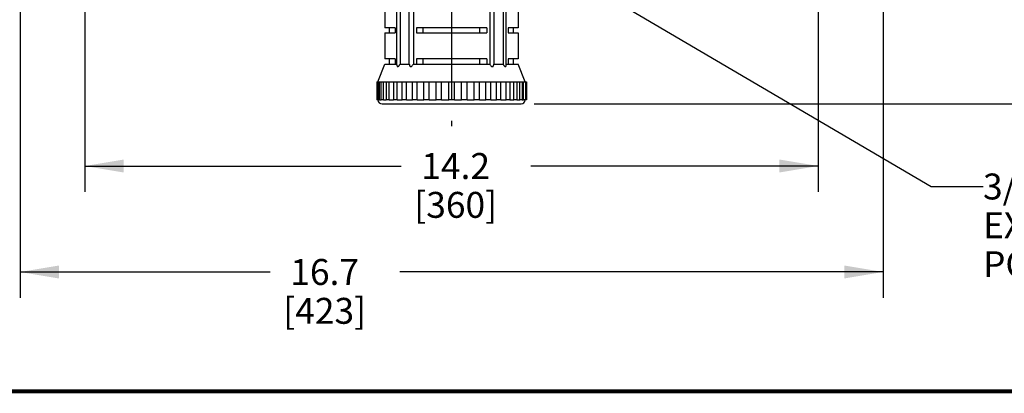
# Model space of a CAD drawing. Units: inches. Extents: x 0 to 22.3, y -0.1 to 17.2.
# Drawn here: x 3.9 to 8.7, y 0 to 1.8 of the extents above; entities that cross this region are included whole.
import ezdxf

# ---------------------------------------------------------------- set-up
doc = ezdxf.new("R2010")
doc.units = ezdxf.units.IN
doc.header["$LTSCALE"] = 1.21
doc.header["$MEASUREMENT"] = 0
doc.linetypes.add('CENTER', pattern=[0.6, 0.375, -0.075, 0.075, -0.075])
doc.layers.get('0').update_dxf_attribs({"linetype": 'CONTINUOUS'})
for name, color, linetype in [('AXIS', 7, 'CONTINUOUS'), ('DIMENSIONS', 7, 'CONTINUOUS'), ('DRAWING', 7, 'CONTINUOUS')]:
    doc.layers.add(name, color=color, linetype=linetype)
doc.styles.get("Standard").update_dxf_attribs({"font": 'txt', "width": 0.8})
doc.dimstyles.new('DIMSTYLE_1', dxfattribs={"dimtxt": 0.125, "dimasz": 0.1875, "dimexe": 0.125, "dimexo": 0.0625, "dimgap": 0.0625, "dimtad": 0, "dimtih": 1, "dimtoh": 1, "dimdec": 1, "dimlfac": 4, "dimzin": 4, "dimdsep": 46, "dimtxsty": 'STANDARD', "dimblk": '_FILLED', "dimblk1": '_FILLED', "dimblk2": '_FILLED', "dimcen": 0, "dimadec": 1, "dimazin": 1, "dimtp": 1e-06, "dimtm": 1e-06, "dimtfac": 1, "dimtdec": 1, "dimtofl": 0, "dimtmove": 0, "dimatfit": 3, "dimldrblk": '_FILLED', "dimfxl": 1, "dimtolj": 1, "dimtzin": 4, "dimarcsym": 0})
doc.dimstyles.get("Standard").update_dxf_attribs({"dimtxt": 0.125, "dimasz": 0.1875, "dimexe": 0.125, "dimexo": 0.0625, "dimgap": 0.09, "dimtad": 0, "dimtih": 1, "dimtoh": 1, "dimdec": 6, "dimzin": 4, "dimdsep": 46, "dimtxsty": 'STANDARD', "dimblk": '_FILLED', "dimblk1": '_FILLED', "dimblk2": '_FILLED', "dimcen": 0, "dimadec": 1, "dimazin": 1, "dimtol": 1, "dimtp": 1e-06, "dimtm": 1e-06, "dimtfac": 1, "dimtdec": 6, "dimtofl": 0, "dimtmove": 0, "dimatfit": 3, "dimldrblk": '_FILLED', "dimfxl": 1, "dimtolj": 1, "dimtzin": 4, "dimarcsym": 0})

# ---------------------------------------------------------------- blocks, each defined once
blk = doc.blocks.new('_FILLED')
at = {"color": 0, "linetype": 'BYBLOCK'}
blk.add_solid([(0, 0), (-1, 0.167), (-1, -0.167)], dxfattribs=at)
blk = doc.blocks.new('*D2')
at = {"layer": 'DIMENSIONS', "color": 2, "linetype": 'CONTINUOUS'}
for p, q in [((4.2207, 2.0829), (4.2207, 0.9621)), ((7.7597, 2.0855), (7.7597, 0.9621)), ((4.2207, 1.0871), (5.7476, 1.0871)), ((7.7597, 1.0871), (6.3726, 1.0871))]:
    blk.add_line(p, q, dxfattribs=at)
at = {"layer": 'DIMENSIONS', "color": 2, "linetype": 'CONTINUOUS', "xscale": 0.1875, "yscale": 0.1875, "zscale": 0.1875, "rotation": 180}
blk.add_blockref('_FILLED', (4.2207, 1.0871), dxfattribs=at)
at = {"layer": 'DIMENSIONS', "color": 2, "linetype": 'CONTINUOUS', "xscale": 0.1875, "yscale": 0.1875, "zscale": 0.1875}
blk.add_blockref('_FILLED', (7.7597, 1.0871), dxfattribs=at)
at = {"layer": 'DIMENSIONS', "color": 2, "linetype": 'CONTINUOUS', "insert": (6.0101, 1.1496), "char_height": 0.125, "width": 0.5, "attachment_point": 2, "line_spacing_factor": 0.9}
blk.add_mtext('14.2\\P[360]', dxfattribs=at)
blk = doc.blocks.new('*D3')
at = {"layer": 'DIMENSIONS', "color": 2, "linetype": 'CONTINUOUS'}
for p, q in [((3.908, 2.1503), (3.908, 0.4506)), ((8.0725, 2.1488), (8.0725, 0.4506)), ((3.908, 0.5756), (5.1155, 0.5756)), ((8.0725, 0.5756), (5.7405, 0.5756))]:
    blk.add_line(p, q, dxfattribs=at)
at = {"layer": 'DIMENSIONS', "color": 2, "linetype": 'CONTINUOUS', "xscale": 0.1875, "yscale": 0.1875, "zscale": 0.1875, "rotation": 180}
blk.add_blockref('_FILLED', (3.908, 0.5756), dxfattribs=at)
at = {"layer": 'DIMENSIONS', "color": 2, "linetype": 'CONTINUOUS', "xscale": 0.1875, "yscale": 0.1875, "zscale": 0.1875}
blk.add_blockref('_FILLED', (8.0725, 0.5756), dxfattribs=at)
at = {"layer": 'DIMENSIONS', "color": 2, "linetype": 'CONTINUOUS', "insert": (5.378, 0.6381), "char_height": 0.125, "width": 0.5, "attachment_point": 2, "line_spacing_factor": 0.9}
blk.add_mtext('16.7\\P[423]', dxfattribs=at)
blk = doc.blocks.new('*D5')
at = {"layer": 'DIMENSIONS', "color": 2, "linetype": 'CONTINUOUS'}
for p, q in [((9.4832, 3.3389), (10.4583, 3.3389)), ((10.3333, 3.3389), (10.3333, 2.4879)), ((10.3333, 1.3869), (10.3333, 2.0504)), ((6.3882, 1.3869), (10.4583, 1.3869))]:
    blk.add_line(p, q, dxfattribs=at)
at = {"layer": 'DIMENSIONS', "color": 2, "linetype": 'CONTINUOUS', "xscale": 0.1875, "yscale": 0.1875, "zscale": 0.1875}
for p, rotation in [((10.3333, 3.3389), 90), ((10.3333, 1.3869), 270)]:
    blk.add_blockref('_FILLED', p, dxfattribs=dict(at, rotation=rotation))
at = {"layer": 'DIMENSIONS', "color": 2, "linetype": 'CONTINUOUS', "insert": (10.2333, 2.4254), "char_height": 0.125, "width": 0.5, "attachment_point": 2, "line_spacing_factor": 0.9}
blk.add_mtext('7.8\\P[198]', dxfattribs=at)

msp = doc.modelspace()

# ---------------------------------------------------------------- linework, layer by layer
at = {"color": 7, "linetype": 'CONTINUOUS'}
for p, q in [((5.72667077, 1.57550986), (5.72667077, 2.18534085)), ((5.74206366, 2.18092077), (5.74206366, 1.57917077)), ((5.78625783, 1.57917077), (5.78625783, 2.18092077)), ((5.80636752, 2.18092077), (5.80636752, 1.57917077)), ((6.17411545, 2.18092077), (6.17411545, 1.57917077)), ((6.19422513, 2.18092077), (6.19422513, 1.57917077)), ((6.23841931, 2.18092077), (6.23841931, 1.57917077)), ((6.25381219, 1.57550986), (6.25381219, 2.18534085)), ((5.66899148, 1.87917077), (5.66899148, 1.75417077)), ((6.31149148, 1.87917077), (6.31149148, 1.75417077)), ((5.71734716, 1.75417077), (5.66899148, 1.75417077)), ((5.66899148, 1.72917077), (5.71734716, 1.72917077)), ((5.66899148, 1.72917077), (5.66899148, 1.60417077)), ((5.69149148, 1.72917077), (5.69149148, 1.75417077)), ((5.71734716, 1.75417077), (5.71734716, 1.72917077)), ((6.15974148, 1.75417077), (5.82074148, 1.75417077)), ((5.82074148, 1.75417077), (5.82074148, 1.72917077)), ((5.82074148, 1.72917077), (6.15974148, 1.72917077)), ((5.85351211, 1.72917077), (5.85351211, 1.75417077)), ((6.12697086, 1.72917077), (6.12697086, 1.75417077)), ((6.15974148, 1.75417077), (6.15974148, 1.72917077)), ((6.31149148, 1.75417077), (6.26313581, 1.75417077)), ((6.26313581, 1.75417077), (6.26313581, 1.72917077)), ((6.26313581, 1.72917077), (6.31149148, 1.72917077)), ((6.28899148, 1.72917077), (6.28899148, 1.75417077)), ((6.31149148, 1.72917077), (6.31149148, 1.60417077)), ((5.63524148, 1.49342077), (5.66899148, 1.57917077)), ((5.71734716, 1.60417077), (5.66899148, 1.60417077)), ((5.66899148, 1.57917077), (5.72681801, 1.57917077)), ((5.69149148, 1.57917077), (5.69149148, 1.60417077)), ((5.71734716, 1.60417077), (5.71734716, 1.57917077)), ((5.74206366, 1.57917077), (5.78625783, 1.57917077)), ((5.80636752, 1.57917077), (6.17411545, 1.57917077)), ((6.15974148, 1.60417077), (5.82074148, 1.60417077)), ((5.82074148, 1.60417077), (5.82074148, 1.57917077)), ((5.85351211, 1.57917077), (5.85351211, 1.60417077)), ((6.12697086, 1.57917077), (6.12697086, 1.60417077)), ((6.15974148, 1.60417077), (6.15974148, 1.57917077)), ((6.19422513, 1.57917077), (6.23841931, 1.57917077)), ((6.25366496, 1.57917077), (6.31149148, 1.57917077)), ((6.31149148, 1.60417077), (6.26313581, 1.60417077)), ((6.26313581, 1.60417077), (6.26313581, 1.57917077)), ((6.28899148, 1.57917077), (6.28899148, 1.60417077)), ((6.34524148, 1.49342077), (6.31149148, 1.57917077)), ((5.62899148, 1.49342077), (5.62899148, 1.40642077)), ((5.62902826, 1.49342077), (6.35149148, 1.49342077)), ((5.63421382, 1.49342077), (5.63421382, 1.40642077)), ((5.64325718, 1.40642077), (5.64325718, 1.49342077)), ((5.64972215, 1.49342077), (5.64972215, 1.40642077)), ((5.66155446, 1.40642077), (5.66155446, 1.49342077)), ((5.67504525, 1.49342077), (5.67504525, 1.40642077)), ((5.68983873, 1.40642077), (5.68983873, 1.49342077)), ((5.70941371, 1.49342077), (5.70941371, 1.40642077)), ((5.72725058, 1.40642077), (5.72725058, 1.49342077)), ((5.75178649, 1.40642077), (5.75178649, 1.49342077)), ((5.77265328, 1.40642077), (5.77265328, 1.49342077)), ((5.80107704, 1.40642077), (5.80107704, 1.49342077)), ((5.82466729, 1.40642077), (5.82466729, 1.49342077)), ((5.85611527, 1.40642077), (5.85611527, 1.49342077)), ((5.88171218, 1.40642077), (5.88171218, 1.49342077)), ((5.91522885, 1.40642077), (5.91522885, 1.49342077)), ((5.94205468, 1.40642077), (5.94205468, 1.49342077)), ((5.97662165, 1.40642077), (5.97662165, 1.49342077)), ((6.00386132, 1.40642077), (6.00386132, 1.49342077)), ((6.03842828, 1.40642077), (6.03842828, 1.49342077)), ((6.06525412, 1.40642077), (6.06525412, 1.49342077)), ((6.09877079, 1.40642077), (6.09877079, 1.49342077)), ((6.1243677, 1.40642077), (6.1243677, 1.49342077)), ((6.15581568, 1.40642077), (6.15581568, 1.49342077)), ((6.17940592, 1.40642077), (6.17940592, 1.49342077)), ((6.20782969, 1.40642077), (6.20782969, 1.49342077)), ((6.22869648, 1.40642077), (6.22869648, 1.49342077)), ((6.25323238, 1.40642077), (6.25323238, 1.49342077)), ((6.27106926, 1.49342077), (6.27106926, 1.40642077)), ((6.29064424, 1.40642077), (6.29064424, 1.49342077)), ((6.30543772, 1.49342077), (6.30543772, 1.40642077)), ((6.3189285, 1.40642077), (6.3189285, 1.49342077)), ((6.33076082, 1.49342077), (6.33076082, 1.40642077)), ((6.33722578, 1.40642077), (6.33722578, 1.49342077)), ((6.34626915, 1.49342077), (6.34626915, 1.40642077)), ((6.35149148, 1.49342077), (6.35149148, 1.40642077)), ((5.64325718, 1.40642077), (5.62902818, 1.40642077)), ((5.66155446, 1.40642077), (5.64975128, 1.40642077)), ((5.65474148, 1.38692077), (6.32574148, 1.38692077)), ((5.68983873, 1.40642077), (5.67515013, 1.40642077)), ((5.72725058, 1.40642077), (5.70941377, 1.40642077)), ((5.77265328, 1.40642077), (5.75178649, 1.40642077)), ((5.82466729, 1.40642077), (5.80107704, 1.40642077)), ((5.88171218, 1.40642077), (5.85611527, 1.40642077)), ((5.94205468, 1.40642077), (5.91522885, 1.40642077)), ((6.00386132, 1.40642077), (5.97662165, 1.40642077)), ((6.06525412, 1.40642077), (6.03842828, 1.40642077)), ((6.1243677, 1.40642077), (6.09877079, 1.40642077)), ((6.17940592, 1.40642077), (6.15581568, 1.40642077)), ((6.22869648, 1.40642077), (6.20782969, 1.40642077)), ((6.2710692, 1.40642077), (6.25323238, 1.40642077)), ((6.30543772, 1.40642077), (6.29064424, 1.40642077)), ((6.33076082, 1.40642077), (6.3189285, 1.40642077)), ((6.35149148, 1.40642077), (6.33722578, 1.40642077))]:
    msp.add_line(p, q, dxfattribs=at)
at = {"color": 9, "linetype": 'CONTINUOUS'}
for p, q in [((5.64325718, 1.40642077), (5.64975128, 1.40642077)), ((5.66155446, 1.40642077), (5.67504525, 1.40642077)), ((5.68983873, 1.40642077), (5.70941377, 1.40642077)), ((5.72725058, 1.40642077), (5.75178649, 1.40642077)), ((5.77265328, 1.40642077), (5.80107704, 1.40642077)), ((5.82466729, 1.40642077), (5.85611527, 1.40642077)), ((5.88171218, 1.40642077), (5.91522885, 1.40642077)), ((5.94205468, 1.40642077), (5.97662165, 1.40642077)), ((6.00386132, 1.40642077), (6.03842828, 1.40642077)), ((6.06525412, 1.40642077), (6.09877079, 1.40642077)), ((6.1243677, 1.40642077), (6.15581568, 1.40642077)), ((6.17940592, 1.40642077), (6.20782969, 1.40642077)), ((6.22869648, 1.40642077), (6.25323238, 1.40642077)), ((6.2710692, 1.40642077), (6.29064424, 1.40642077)), ((6.30543772, 1.40642077), (6.3189285, 1.40642077)), ((6.33076082, 1.40642077), (6.33722578, 1.40642077))]:
    msp.add_line(p, q, dxfattribs=at)
at = {"color": 5, "linetype": 'CONTINUOUS', "const_width": 0.02}
msp.add_lwpolyline([(0, 0), (22.3, 0)], dxfattribs=at)
at = {"color": 7, "linetype": 'CONTINUOUS'}
for centre, start, end in [((5.65474148, 1.40642077), 180, 270), ((6.32574148, 1.40642077), 270, 360)]:
    msp.add_arc(centre, 0.0195, start, end, dxfattribs=at)
for points, knots in [([(5.72667071, 1.57550982), (5.72667092, 1.57435907), (5.72674093, 1.57266693), (5.72709406, 1.5705052), (5.72751001, 1.56906343), (5.72813329, 1.56783298), (5.72906906, 1.56688877), (5.73040293, 1.56658724), (5.73184423, 1.56695605), (5.73327872, 1.56783334), (5.73469671, 1.56904012), (5.7360662, 1.57047678), (5.7378271, 1.5726099), (5.73986188, 1.57550285), (5.7413455, 1.57793087), (5.74206366, 1.57917077)], [0, 0, 0, 0, 0.123248684, 0.1807410681, 0.2343223069, 0.283276033, 0.3275566042, 0.3716628535, 0.4227021202, 0.4830738207, 0.5504428194, 0.6216827784, 0.6953792678, 0.8465354383, 1, 1, 1, 1]), ([(5.78625783, 1.57917077), (5.78637465, 1.577794), (5.78672019, 1.57510806), (5.78759264, 1.57186442), (5.7887123, 1.56954214), (5.78983018, 1.56805762), (5.79133389, 1.56693473), (5.79326501, 1.56656285), (5.79531281, 1.56699449), (5.79797157, 1.56846511), (5.80087546, 1.57120233), (5.80382858, 1.5750208), (5.80555357, 1.57776886), (5.80636752, 1.57917077)], [0, 0, 0, 0, 0.1209819029, 0.2367762589, 0.2921861061, 0.3457636278, 0.398257175, 0.4525728627, 0.5123699364, 0.5778127497, 0.7163580791, 0.8580604714, 1, 1, 1, 1]), ([(6.17411545, 1.57917077), (6.17492941, 1.57776885), (6.17665444, 1.57502078), (6.17960749, 1.57120209), (6.18251251, 1.56846509), (6.18517103, 1.56699391), (6.18721967, 1.56656279), (6.18914973, 1.56693541), (6.19065408, 1.56805756), (6.19176982, 1.56954295), (6.19289107, 1.5718642), (6.19376251, 1.57510827), (6.19410832, 1.57779401), (6.19422513, 1.57917077)], [0, 0, 0, 0, 0.1419410511, 0.2836476754, 0.4221908177, 0.4877038087, 0.5474315783, 0.6018035663, 0.6542415249, 0.7078246998, 0.763227139, 0.8790190208, 1, 1, 1, 1]), ([(6.23841931, 1.57917077), (6.23913747, 1.57793086), (6.24062109, 1.57550278), (6.24265597, 1.57260976), (6.24441703, 1.57047667), (6.24578587, 1.56903916), (6.2472058, 1.5678338), (6.2486392, 1.56695488), (6.25008153, 1.5665871), (6.25141391, 1.56689014), (6.25235143, 1.56783253), (6.2529719, 1.56906427), (6.25338912, 1.57050532), (6.25374202, 1.57266711), (6.25381205, 1.57435911), (6.25381223, 1.57550983)], [0, 0, 0, 0, 0.1534660096, 0.3046266192, 0.3783265427, 0.4495739057, 0.5169386131, 0.5773784629, 0.6283450305, 0.6724967187, 0.7167319414, 0.7656932959, 0.8192659314, 0.8767539259, 1, 1, 1, 1])]:
    msp.add_open_spline(points, degree=3, knots=knots, dxfattribs=at)
at = {"layer": 'AXIS', "color": 7, "linetype": 'CENTER'}
msp.add_line((5.99024148, 4.87370591), (5.99024148, 1.28017302), dxfattribs=at)

# ---------------------------------------------------------------- texts
at = {"layer": 'DRAWING', "color": 2, "linetype": 'CONTINUOUS', "insert": (8.55453158, 1.05074176), "char_height": 0.125, "width": 1.2, "attachment_point": 1, "line_spacing_factor": 0.9}
msp.add_mtext('3/4"-14 FNPT\\PEXHAUST PORT', dxfattribs=at)

# ---------------------------------------------------------------- dimensions: what is measured, and where the dimension line sits
at = {"layer": 'DIMENSIONS', "color": 2, "linetype": 'CONTINUOUS'}
dim = msp.add_linear_dim(base=(10.33331588, 1.38692077), p1=(9.42071824, 3.33892077), p2=(6.32574148, 1.38692077), angle=270, text='<>\\P[]', dimstyle='DIMSTYLE_1', dxfattribs=at)
dim.commit()
dim.dimension.update_dxf_attribs({"geometry": '*D5', "text_midpoint": (10.33331588, 2.26917077), "dimtype": 160})
for base, p1, p2, picture, middle in [((8.07245775, 0.57558856), (3.9080122, 2.21281886), (8.07245775, 2.21132761), '*D3', (5.42800918, 0.48183856)), ((7.75974148, 1.08710233), (4.22074148, 2.14536403), (7.75974148, 2.14803383), '*D2', (6.06013114, 0.99335233))]:
    dim = msp.add_linear_dim(base=base, p1=p1, p2=p2, text='<>\\P[]', dimstyle='DIMSTYLE_1', dxfattribs=at)
    dim.commit()
    dim.dimension.update_dxf_attribs({"geometry": picture, "text_midpoint": middle, "dimtype": 160})

# ---------------------------------------------------------------- leaders
at = {"layer": 'DRAWING', "color": 2, "linetype": 'CONTINUOUS'}
msp.add_leader([(5.99039685, 2.34842077), (8.30453158, 0.98824176), (8.55453158, 0.98824176)], dimstyle='STANDARD', override={"dimtad": 0}, dxfattribs=at)

doc.saveas('drawing.dxf')
